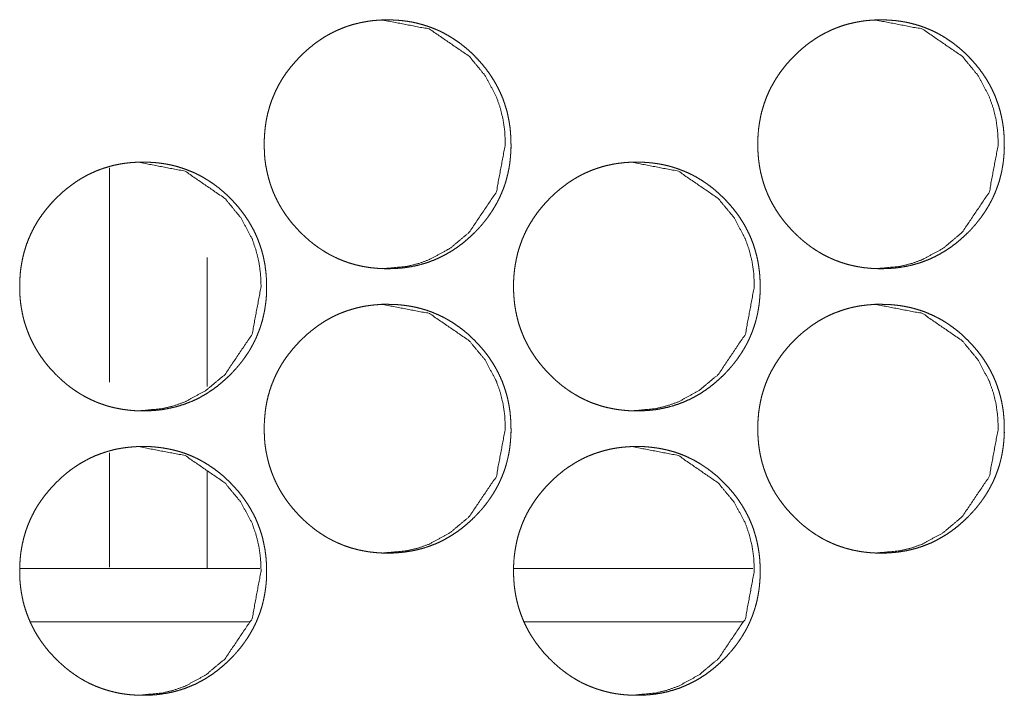
# Model space of a CAD drawing. Units: inches. Extents: x 122 to 387, y 24 to 255.
# Drawn here: x 235 to 236, y 97 to 98 of the extents above; entities that cross this region are included whole.
import ezdxf

# ---------------------------------------------------------------- set-up
doc = ezdxf.new("R2010")
doc.units = ezdxf.units.IN
doc.header["$MEASUREMENT"] = 0
doc.layers.add('1', color=7, linetype='Continuous')

msp = doc.modelspace()

# ---------------------------------------------------------------- linework, layer by layer
at = {"layer": '1', "color": 3, "linetype": 'Continuous', "lineweight": 18}
for p, q in [((235.5042, 97.7158), (235.5042, 97.4783)), ((235.6125, 97.4733), (235.6125, 97.6165)), ((235.5042, 97.4001), (235.5042, 97.2733)), ((235.6125, 97.272), (235.6125, 97.3802)), ((235.6707, 97.272), (235.4053, 97.272)), ((236.2168, 97.272), (235.9522, 97.272)), ((235.6596, 97.213), (235.4169, 97.213)), ((236.2056, 97.213), (235.9638, 97.213))]:
    msp.add_line(p, q, dxfattribs=at)
for points, knots in [([(235.9489, 97.7417), (235.9489, 97.7374), (235.9487, 97.733), (235.9484, 97.7288), (235.948, 97.7246), (235.9475, 97.7204), (235.9469, 97.7163), (235.9461, 97.7123), (235.9452, 97.7082), (235.9442, 97.7043), (235.9431, 97.7003), (235.9419, 97.6965), (235.9405, 97.6927), (235.939, 97.6889), (235.9374, 97.6852), (235.9357, 97.6815), (235.9339, 97.6779), (235.9319, 97.6743), (235.9298, 97.6708), (235.9276, 97.6673), (235.9253, 97.6639), (235.9229, 97.6605), (235.9204, 97.6572), (235.9177, 97.6539), (235.9149, 97.6506), (235.912, 97.6474), (235.909, 97.6443), (235.9039, 97.6395), (235.8987, 97.6348), (235.8934, 97.6306), (235.8879, 97.6266), (235.8823, 97.623), (235.8766, 97.6197), (235.8708, 97.6167), (235.8648, 97.614), (235.8587, 97.6116), (235.8525, 97.6096), (235.8461, 97.6078), (235.8396, 97.6064), (235.8329, 97.6053), (235.8263, 97.6045), (235.8193, 97.6041), (235.8124, 97.6039), (235.8077, 97.604), (235.8031, 97.6042), (235.7985, 97.6046), (235.7939, 97.605), (235.7895, 97.6057), (235.7851, 97.6064), (235.7807, 97.6074), (235.7764, 97.6084), (235.7722, 97.6096), (235.768, 97.6109), (235.7639, 97.6124), (235.7598, 97.614), (235.7559, 97.6158), (235.7519, 97.6177), (235.748, 97.6197), (235.7442, 97.6219), (235.7404, 97.6242), (235.7368, 97.6266), (235.7331, 97.6292), (235.7295, 97.6319), (235.726, 97.6348), (235.7225, 97.6378), (235.7191, 97.641), (235.7157, 97.6442), (235.7119, 97.6483), (235.7081, 97.6525), (235.7046, 97.6567), (235.7013, 97.6611), (235.6982, 97.6655), (235.6953, 97.67), (235.6926, 97.6746), (235.6901, 97.6792), (235.6878, 97.684), (235.6857, 97.6888), (235.6838, 97.6937), (235.6821, 97.6987), (235.6806, 97.7038), (235.6793, 97.709), (235.6782, 97.7142), (235.6772, 97.7195), (235.6765, 97.725), (235.676, 97.7304), (235.6758, 97.7361), (235.6757, 97.7417), (235.6758, 97.7479), (235.6762, 97.7542), (235.6768, 97.7602), (235.6776, 97.7663), (235.6787, 97.7721), (235.6801, 97.7779), (235.6817, 97.7836), (235.6835, 97.7892), (235.6857, 97.7946), (235.688, 97.8), (235.6906, 97.8053), (235.6934, 97.8104), (235.6965, 97.8155), (235.6998, 97.8204), (235.7035, 97.8253), (235.7073, 97.83), (235.7114, 97.8346), (235.7157, 97.8391), (235.7193, 97.8427), (235.7231, 97.8462), (235.7269, 97.8494), (235.7308, 97.8525), (235.7347, 97.8554), (235.7388, 97.8582), (235.7428, 97.8608), (235.747, 97.8632), (235.7512, 97.8654), (235.7555, 97.8675), (235.7599, 97.8694), (235.7643, 97.8712), (235.7688, 97.8728), (235.7734, 97.8742), (235.778, 97.8754), (235.7827, 97.8765), (235.7875, 97.8774), (235.7923, 97.8782), (235.7972, 97.8788), (235.8022, 97.8792), (235.8072, 97.8794), (235.8123, 97.8795), (235.8179, 97.8794), (235.8235, 97.8791), (235.8289, 97.8786), (235.8343, 97.8779), (235.8396, 97.877), (235.8448, 97.8759), (235.8499, 97.8745), (235.855, 97.873), (235.8599, 97.8713), (235.8648, 97.8694), (235.8696, 97.8673), (235.8743, 97.865), (235.8789, 97.8624), (235.8834, 97.8597), (235.8879, 97.8568), (235.8923, 97.8537), (235.8966, 97.8503), (235.9008, 97.8468), (235.9049, 97.8431), (235.9089, 97.8392), (235.9132, 97.8347), (235.9173, 97.83), (235.9211, 97.8253), (235.9247, 97.8204), (235.928, 97.8155), (235.9311, 97.8104), (235.9339, 97.8053), (235.9365, 97.8), (235.9389, 97.7947), (235.941, 97.7892), (235.9428, 97.7836), (235.9445, 97.778), (235.9458, 97.7722), (235.9469, 97.7663), (235.9478, 97.7603), (235.9484, 97.7542), (235.9488, 97.748), (235.9489, 97.7417)], [0, 0, 0.005021, 0.010038, 0.014957, 0.019881, 0.024721, 0.029559, 0.034329, 0.039107, 0.043832, 0.048567, 0.053257, 0.057959, 0.06265, 0.067332, 0.072033, 0.07674, 0.081463, 0.086186, 0.090965, 0.09573, 0.100574, 0.105405, 0.110324, 0.115252, 0.120268, 0.125296, 0.133384, 0.14147, 0.149339, 0.15719, 0.164885, 0.172557, 0.18015, 0.187752, 0.195323, 0.202909, 0.210568, 0.218224, 0.226049, 0.233852, 0.241892, 0.249945, 0.255344, 0.260747, 0.266039, 0.271348, 0.276556, 0.281729, 0.286874, 0.291998, 0.297072, 0.302167, 0.307224, 0.312287, 0.317326, 0.322377, 0.327476, 0.332544, 0.33767, 0.342801, 0.348014, 0.353205, 0.358494, 0.363796, 0.369206, 0.374612, 0.381112, 0.387631, 0.393977, 0.400309, 0.406542, 0.41277, 0.418921, 0.42506, 0.431176, 0.437287, 0.443389, 0.449495, 0.455644, 0.461795, 0.468024, 0.474258, 0.480605, 0.486956, 0.493463, 0.499978, 0.507216, 0.514468, 0.521513, 0.528561, 0.535463, 0.542375, 0.549187, 0.555993, 0.562781, 0.56956, 0.576363, 0.583166, 0.590048, 0.596915, 0.603941, 0.610953, 0.618153, 0.625336, 0.631265, 0.637183, 0.642964, 0.648742, 0.654407, 0.660074, 0.665645, 0.67123, 0.676768, 0.682297, 0.68783, 0.693343, 0.698846, 0.704371, 0.709962, 0.715501, 0.72115, 0.726796, 0.732536, 0.738285, 0.744142, 0.750023, 0.756477, 0.76297, 0.76927, 0.775596, 0.781777, 0.787975, 0.794077, 0.800185, 0.806248, 0.812335, 0.818403, 0.824459, 0.830572, 0.836688, 0.84289, 0.849082, 0.855384, 0.861715, 0.868189, 0.874667, 0.88185, 0.889049, 0.896056, 0.903064, 0.909937, 0.916813, 0.923615, 0.930419, 0.937198, 0.943968, 0.950791, 0.957611, 0.964508, 0.971416, 0.978464, 0.98551, 0.992754, 1, 1]), ([(235.8059, 97.8795), (235.806, 97.8795), (235.8585, 97.8694), (235.9026, 97.8392), (235.9201, 97.818), (235.9326, 97.7947), (235.9369, 97.7822), (235.9401, 97.7692), (235.942, 97.7557), (235.9426, 97.7417)], [0, 0, 0.000726, 0.249085, 0.497521, 0.625119, 0.748035, 0.809327, 0.871354, 0.934786, 1, 1]), ([(236.495, 97.7417), (236.4951, 97.7374), (236.4949, 97.733), (236.4946, 97.7288), (236.4942, 97.7246), (236.4937, 97.7204), (236.493, 97.7163), (236.4923, 97.7123), (236.4914, 97.7082), (236.4904, 97.7043), (236.4893, 97.7003), (236.488, 97.6965), (236.4866, 97.6927), (236.4852, 97.6889), (236.4836, 97.6852), (236.4819, 97.6815), (236.48, 97.6779), (236.4781, 97.6743), (236.476, 97.6708), (236.4738, 97.6673), (236.4715, 97.6639), (236.4691, 97.6605), (236.4665, 97.6572), (236.4639, 97.6539), (236.4611, 97.6506), (236.4582, 97.6474), (236.4552, 97.6443), (236.4501, 97.6395), (236.4449, 97.6348), (236.4396, 97.6306), (236.4341, 97.6266), (236.4286, 97.623), (236.4228, 97.6197), (236.417, 97.6167), (236.411, 97.614), (236.4049, 97.6116), (236.3987, 97.6096), (236.3923, 97.6078), (236.3859, 97.6064), (236.3792, 97.6053), (236.3725, 97.6045), (236.3656, 97.6041), (236.3587, 97.6039), (236.354, 97.604), (236.3494, 97.6042), (236.3448, 97.6046), (236.3403, 97.605), (236.3358, 97.6057), (236.3314, 97.6064), (236.3271, 97.6074), (236.3228, 97.6084), (236.3186, 97.6096), (236.3144, 97.6109), (236.3103, 97.6124), (236.3062, 97.614), (236.3022, 97.6158), (236.2983, 97.6177), (236.2944, 97.6197), (236.2906, 97.6219), (236.2868, 97.6242), (236.2831, 97.6266), (236.2795, 97.6292), (236.2759, 97.6319), (236.2723, 97.6348), (236.2689, 97.6378), (236.2655, 97.641), (236.2621, 97.6442), (236.2583, 97.6483), (236.2545, 97.6525), (236.251, 97.6567), (236.2477, 97.6611), (236.2446, 97.6655), (236.2417, 97.67), (236.239, 97.6746), (236.2365, 97.6792), (236.2342, 97.684), (236.2321, 97.6888), (236.2302, 97.6937), (236.2285, 97.6987), (236.227, 97.7038), (236.2257, 97.709), (236.2246, 97.7142), (236.2237, 97.7195), (236.223, 97.725), (236.2225, 97.7304), (236.2222, 97.7361), (236.2221, 97.7417), (236.2222, 97.7479), (236.2226, 97.7542), (236.2232, 97.7602), (236.2241, 97.7663), (236.2252, 97.7721), (236.2265, 97.7779), (236.2282, 97.7836), (236.23, 97.7892), (236.2321, 97.7946), (236.2344, 97.8), (236.237, 97.8053), (236.2399, 97.8104), (236.243, 97.8155), (236.2463, 97.8204), (236.2499, 97.8253), (236.2537, 97.83), (236.2578, 97.8346), (236.2621, 97.8391), (236.2657, 97.8427), (236.2695, 97.8462), (236.2733, 97.8494), (236.2772, 97.8525), (236.2811, 97.8554), (236.2852, 97.8582), (236.2892, 97.8608), (236.2934, 97.8632), (236.2976, 97.8654), (236.3019, 97.8675), (236.3063, 97.8694), (236.3107, 97.8712), (236.3152, 97.8728), (236.3197, 97.8742), (236.3244, 97.8754), (236.329, 97.8765), (236.3338, 97.8774), (236.3386, 97.8782), (236.3435, 97.8788), (236.3485, 97.8792), (236.3535, 97.8794), (236.3586, 97.8795), (236.3642, 97.8794), (236.3697, 97.8791), (236.3752, 97.8786), (236.3806, 97.8779), (236.3858, 97.877), (236.3911, 97.8759), (236.3962, 97.8745), (236.4012, 97.873), (236.4062, 97.8713), (236.411, 97.8694), (236.4158, 97.8673), (236.4205, 97.865), (236.4252, 97.8624), (236.4297, 97.8597), (236.4341, 97.8568), (236.4385, 97.8537), (236.4428, 97.8503), (236.447, 97.8468), (236.4511, 97.8431), (236.4551, 97.8392), (236.4594, 97.8347), (236.4635, 97.83), (236.4673, 97.8253), (236.4709, 97.8204), (236.4742, 97.8155), (236.4773, 97.8104), (236.4801, 97.8053), (236.4827, 97.8), (236.4851, 97.7947), (236.4871, 97.7892), (236.489, 97.7836), (236.4906, 97.778), (236.492, 97.7722), (236.4931, 97.7663), (236.494, 97.7603), (236.4946, 97.7542), (236.495, 97.748), (236.495, 97.7417)], [0, 0, 0.005024, 0.010044, 0.014966, 0.01989, 0.024732, 0.029574, 0.034346, 0.039127, 0.043861, 0.048591, 0.053283, 0.057998, 0.062681, 0.067365, 0.072069, 0.076778, 0.081504, 0.086229, 0.090995, 0.095779, 0.100608, 0.10546, 0.110382, 0.115292, 0.120311, 0.125342, 0.133434, 0.141525, 0.149375, 0.15723, 0.164904, 0.172579, 0.180177, 0.187783, 0.195358, 0.202948, 0.210612, 0.218242, 0.226072, 0.233878, 0.241893, 0.24995, 0.255352, 0.260758, 0.266053, 0.271334, 0.276515, 0.281721, 0.28684, 0.291966, 0.297043, 0.302141, 0.307201, 0.312238, 0.317308, 0.322362, 0.327436, 0.332507, 0.337636, 0.34277, 0.347961, 0.353155, 0.35847, 0.363752, 0.369165, 0.374574, 0.381077, 0.38758, 0.393929, 0.400265, 0.406501, 0.412732, 0.418887, 0.425029, 0.431135, 0.437249, 0.443355, 0.449464, 0.455616, 0.461771, 0.468009, 0.474242, 0.480592, 0.486947, 0.493459, 0.499977, 0.507219, 0.514474, 0.521523, 0.528571, 0.535483, 0.542391, 0.549215, 0.556025, 0.562805, 0.569588, 0.576395, 0.583201, 0.590087, 0.596958, 0.603988, 0.611004, 0.618188, 0.625395, 0.631305, 0.637227, 0.642988, 0.64877, 0.654438, 0.660107, 0.665682, 0.671269, 0.67681, 0.682343, 0.687851, 0.693367, 0.698873, 0.704401, 0.709965, 0.715537, 0.72116, 0.726809, 0.732551, 0.738274, 0.744164, 0.750018, 0.756476, 0.762942, 0.769276, 0.775575, 0.781759, 0.787961, 0.794066, 0.800177, 0.806243, 0.812306, 0.81835, 0.824435, 0.830552, 0.836646, 0.842851, 0.849047, 0.855352, 0.861663, 0.868141, 0.874622, 0.881809, 0.889012, 0.896004, 0.903016, 0.909892, 0.916772, 0.923578, 0.930385, 0.937168, 0.943941, 0.950768, 0.957583, 0.964492, 0.971398, 0.97845, 0.985502, 0.99275, 1, 1]), ([(236.3518, 97.8795), (236.352, 97.8795), (236.4044, 97.8694), (236.4484, 97.8392), (236.4659, 97.818), (236.4783, 97.7947), (236.4827, 97.7822), (236.4859, 97.7692), (236.4877, 97.7557), (236.4884, 97.7417)], [0, 0, 0.000727, 0.248987, 0.497362, 0.624954, 0.747882, 0.809208, 0.871298, 0.93475, 1, 1]), ([(235.9426, 97.7417), (235.9327, 97.6889), (235.9027, 97.6443), (235.8816, 97.6266), (235.8585, 97.614), (235.8462, 97.6096), (235.8333, 97.6064), (235.8062, 97.6039)], [0, 0, 0.250193, 0.500292, 0.628214, 0.75085, 0.81175, 0.873285, 1, 1]), ([(236.4884, 97.7417), (236.4785, 97.6889), (236.4485, 97.6443), (236.4275, 97.6266), (236.4044, 97.614), (236.3921, 97.6096), (236.3793, 97.6064), (236.3522, 97.6039)], [0, 0, 0.250306, 0.500473, 0.628464, 0.750954, 0.811887, 0.873337, 1, 1]), ([(235.6783, 97.5842), (235.6783, 97.5799), (235.6782, 97.5756), (235.6779, 97.5713), (235.6775, 97.5671), (235.6769, 97.563), (235.6763, 97.5588), (235.6755, 97.5548), (235.6746, 97.5507), (235.6737, 97.5468), (235.6725, 97.5429), (235.6713, 97.539), (235.6699, 97.5352), (235.6684, 97.5314), (235.6669, 97.5277), (235.6651, 97.524), (235.6633, 97.5204), (235.6613, 97.5168), (235.6593, 97.5133), (235.6571, 97.5098), (235.6547, 97.5064), (235.6523, 97.503), (235.6498, 97.4997), (235.6471, 97.4964), (235.6443, 97.4932), (235.6414, 97.49), (235.6384, 97.4868), (235.6333, 97.482), (235.6281, 97.4774), (235.6228, 97.4731), (235.6173, 97.4692), (235.6117, 97.4655), (235.606, 97.4622), (235.6002, 97.4592), (235.5942, 97.4565), (235.5881, 97.4542), (235.5818, 97.4521), (235.5754, 97.4504), (235.569, 97.449), (235.5623, 97.4478), (235.5556, 97.4471), (235.5487, 97.4466), (235.5418, 97.4464), (235.5371, 97.4465), (235.5324, 97.4467), (235.5278, 97.4471), (235.5233, 97.4476), (235.5188, 97.4482), (235.5144, 97.449), (235.5101, 97.4499), (235.5058, 97.4509), (235.5015, 97.4521), (235.4974, 97.4535), (235.4933, 97.4549), (235.4892, 97.4565), (235.4852, 97.4583), (235.4813, 97.4602), (235.4774, 97.4622), (235.4735, 97.4644), (235.4698, 97.4667), (235.4661, 97.4691), (235.4624, 97.4717), (235.4588, 97.4744), (235.4553, 97.4773), (235.4518, 97.4803), (235.4484, 97.4835), (235.4451, 97.4868), (235.4412, 97.4908), (235.4374, 97.495), (235.4339, 97.4992), (235.4306, 97.5036), (235.4275, 97.508), (235.4246, 97.5125), (235.4219, 97.5171), (235.4194, 97.5218), (235.4171, 97.5265), (235.415, 97.5313), (235.4131, 97.5363), (235.4114, 97.5412), (235.4098, 97.5463), (235.4085, 97.5515), (235.4075, 97.5568), (235.4065, 97.5621), (235.4058, 97.5675), (235.4053, 97.573), (235.405, 97.5786), (235.405, 97.5842), (235.4051, 97.5904), (235.4054, 97.5967), (235.406, 97.6027), (235.4069, 97.6088), (235.408, 97.6146), (235.4094, 97.6204), (235.411, 97.6261), (235.4128, 97.6317), (235.415, 97.6372), (235.4173, 97.6425), (235.4199, 97.6478), (235.4227, 97.6529), (235.4258, 97.658), (235.4292, 97.6629), (235.4328, 97.6678), (235.4366, 97.6725), (235.4407, 97.6772), (235.445, 97.6817), (235.4487, 97.6852), (235.4524, 97.6887), (235.4562, 97.6919), (235.4601, 97.695), (235.4641, 97.6979), (235.4681, 97.7007), (235.4722, 97.7033), (235.4764, 97.7057), (235.4806, 97.708), (235.4849, 97.71), (235.4892, 97.712), (235.4937, 97.7137), (235.4982, 97.7153), (235.5027, 97.7167), (235.5073, 97.718), (235.512, 97.719), (235.5168, 97.72), (235.5216, 97.7207), (235.5266, 97.7213), (235.5315, 97.7217), (235.5366, 97.7219), (235.5416, 97.722), (235.5472, 97.7219), (235.5528, 97.7216), (235.5583, 97.7211), (235.5637, 97.7204), (235.5689, 97.7195), (235.5742, 97.7184), (235.5793, 97.7171), (235.5844, 97.7155), (235.5893, 97.7138), (235.5942, 97.7119), (235.599, 97.7098), (235.6037, 97.7075), (235.6083, 97.705), (235.6128, 97.7022), (235.6173, 97.6993), (235.6217, 97.6962), (235.626, 97.6929), (235.6302, 97.6893), (235.6343, 97.6856), (235.6383, 97.6817), (235.6426, 97.6772), (235.6467, 97.6725), (235.6505, 97.6678), (235.6541, 97.663), (235.6574, 97.658), (235.6605, 97.653), (235.6634, 97.6478), (235.666, 97.6425), (235.6683, 97.6372), (235.6704, 97.6317), (235.6723, 97.6261), (235.6739, 97.6205), (235.6752, 97.6147), (235.6764, 97.6088), (235.6772, 97.6028), (235.6779, 97.5967), (235.6782, 97.5905), (235.6783, 97.5842)], [0, 0, 0.00502, 0.010036, 0.014954, 0.019877, 0.024716, 0.029553, 0.034322, 0.039098, 0.043822, 0.048548, 0.053246, 0.057947, 0.062637, 0.067317, 0.072017, 0.076722, 0.081444, 0.086182, 0.090943, 0.095724, 0.100549, 0.105397, 0.110315, 0.115222, 0.120257, 0.125262, 0.13337, 0.141454, 0.149322, 0.157171, 0.164864, 0.172533, 0.180124, 0.187725, 0.195322, 0.202906, 0.210564, 0.218217, 0.22604, 0.233841, 0.241909, 0.24993, 0.255358, 0.26076, 0.266051, 0.271358, 0.276564, 0.281736, 0.28688, 0.292002, 0.297104, 0.302169, 0.307226, 0.312286, 0.317353, 0.322402, 0.327473, 0.332566, 0.337691, 0.342821, 0.348032, 0.353222, 0.35851, 0.36381, 0.369219, 0.374623, 0.381142, 0.38764, 0.393984, 0.400333, 0.406565, 0.41279, 0.41894, 0.425077, 0.431192, 0.437289, 0.443401, 0.449505, 0.455653, 0.461802, 0.46803, 0.474262, 0.480608, 0.486957, 0.493464, 0.499977, 0.507213, 0.514463, 0.521506, 0.528553, 0.535453, 0.542363, 0.549173, 0.555978, 0.562764, 0.569541, 0.576343, 0.583144, 0.590024, 0.596906, 0.603912, 0.610923, 0.618121, 0.625323, 0.63125, 0.637166, 0.642946, 0.648723, 0.654387, 0.660052, 0.665648, 0.671231, 0.676767, 0.682299, 0.687799, 0.693311, 0.698841, 0.704365, 0.709925, 0.715492, 0.721141, 0.726784, 0.732523, 0.73827, 0.744156, 0.750005, 0.756488, 0.76298, 0.769278, 0.775602, 0.781781, 0.787978, 0.794078, 0.800214, 0.806275, 0.812333, 0.8184, 0.82448, 0.830592, 0.836707, 0.842907, 0.849098, 0.855422, 0.861728, 0.868201, 0.874676, 0.881878, 0.889056, 0.896061, 0.903086, 0.909957, 0.916831, 0.923632, 0.930434, 0.937211, 0.943989, 0.950801, 0.957619, 0.964515, 0.971421, 0.978468, 0.985515, 0.992755, 1, 1]), ([(235.5354, 97.722), (235.5356, 97.722), (235.5881, 97.7119), (235.6322, 97.6817), (235.6497, 97.6605), (235.6622, 97.6372), (235.6665, 97.6247), (235.6697, 97.6118), (235.6716, 97.5983), (235.6722, 97.5842)], [0, 0, 0.000726, 0.249038, 0.497527, 0.625178, 0.74807, 0.809351, 0.871395, 0.934798, 1, 1]), ([(236.2247, 97.5842), (236.2248, 97.5799), (236.2246, 97.5756), (236.2243, 97.5713), (236.2239, 97.5671), (236.2234, 97.563), (236.2227, 97.5588), (236.222, 97.5548), (236.2211, 97.5507), (236.2201, 97.5468), (236.219, 97.5429), (236.2177, 97.539), (236.2164, 97.5352), (236.2149, 97.5314), (236.2133, 97.5277), (236.2116, 97.524), (236.2098, 97.5204), (236.2078, 97.5168), (236.2057, 97.5133), (236.2035, 97.5098), (236.2012, 97.5064), (236.1988, 97.503), (236.1963, 97.4997), (236.1936, 97.4964), (236.1908, 97.4932), (236.1879, 97.49), (236.1849, 97.4868), (236.1798, 97.482), (236.1746, 97.4774), (236.1693, 97.4731), (236.1638, 97.4692), (236.1583, 97.4655), (236.1525, 97.4622), (236.1467, 97.4592), (236.1407, 97.4565), (236.1346, 97.4542), (236.1284, 97.4521), (236.122, 97.4504), (236.1156, 97.449), (236.1089, 97.4478), (236.1022, 97.4471), (236.0953, 97.4466), (236.0883, 97.4464), (236.0837, 97.4465), (236.079, 97.4467), (236.0745, 97.4471), (236.0699, 97.4476), (236.0655, 97.4482), (236.061, 97.449), (236.0567, 97.4499), (236.0524, 97.4509), (236.0482, 97.4521), (236.044, 97.4535), (236.0399, 97.4549), (236.0358, 97.4565), (236.0319, 97.4583), (236.0279, 97.4602), (236.024, 97.4622), (236.0202, 97.4644), (236.0164, 97.4667), (236.0127, 97.4691), (236.0091, 97.4717), (236.0055, 97.4744), (236.002, 97.4773), (235.9985, 97.4803), (235.9951, 97.4835), (235.9918, 97.4868), (235.9879, 97.4908), (235.9841, 97.495), (235.9807, 97.4992), (235.9773, 97.5036), (235.9742, 97.508), (235.9713, 97.5125), (235.9686, 97.5171), (235.9661, 97.5218), (235.9638, 97.5265), (235.9617, 97.5313), (235.9598, 97.5363), (235.9581, 97.5412), (235.9566, 97.5463), (235.9553, 97.5515), (235.9542, 97.5568), (235.9533, 97.5621), (235.9526, 97.5675), (235.9521, 97.573), (235.9518, 97.5786), (235.9517, 97.5842), (235.9518, 97.5904), (235.9522, 97.5967), (235.9528, 97.6027), (235.9537, 97.6088), (235.9548, 97.6146), (235.9561, 97.6204), (235.9577, 97.6261), (235.9596, 97.6317), (235.9617, 97.6372), (235.964, 97.6425), (235.9666, 97.6478), (235.9695, 97.6529), (235.9726, 97.658), (235.9759, 97.6629), (235.9795, 97.6678), (235.9833, 97.6725), (235.9874, 97.6772), (235.9917, 97.6817), (235.9953, 97.6852), (235.9991, 97.6887), (236.0029, 97.6919), (236.0068, 97.695), (236.0107, 97.6979), (236.0148, 97.7007), (236.0189, 97.7033), (236.023, 97.7057), (236.0272, 97.708), (236.0315, 97.71), (236.0359, 97.712), (236.0403, 97.7137), (236.0448, 97.7153), (236.0494, 97.7167), (236.054, 97.718), (236.0587, 97.719), (236.0634, 97.72), (236.0683, 97.7207), (236.0732, 97.7213), (236.0781, 97.7217), (236.0832, 97.7219), (236.0883, 97.722), (236.0938, 97.7219), (236.0994, 97.7216), (236.1048, 97.7211), (236.1102, 97.7204), (236.1155, 97.7195), (236.1207, 97.7184), (236.1258, 97.7171), (236.1309, 97.7155), (236.1358, 97.7138), (236.1407, 97.7119), (236.1455, 97.7098), (236.1502, 97.7075), (236.1548, 97.705), (236.1594, 97.7022), (236.1638, 97.6993), (236.1682, 97.6962), (236.1725, 97.6929), (236.1767, 97.6893), (236.1808, 97.6856), (236.1848, 97.6817), (236.1891, 97.6772), (236.1932, 97.6725), (236.197, 97.6678), (236.2006, 97.663), (236.2039, 97.658), (236.207, 97.653), (236.2098, 97.6478), (236.2124, 97.6425), (236.2148, 97.6372), (236.2169, 97.6317), (236.2187, 97.6261), (236.2203, 97.6205), (236.2217, 97.6147), (236.2228, 97.6088), (236.2237, 97.6028), (236.2243, 97.5967), (236.2247, 97.5905), (236.2247, 97.5842)], [0, 0, 0.005023, 0.010041, 0.014961, 0.019886, 0.024727, 0.029567, 0.034339, 0.039118, 0.043844, 0.048572, 0.053273, 0.057976, 0.062668, 0.067351, 0.072053, 0.076748, 0.081487, 0.086211, 0.090975, 0.095759, 0.100586, 0.105437, 0.110357, 0.115266, 0.120284, 0.125313, 0.133403, 0.141492, 0.149363, 0.157216, 0.164888, 0.172562, 0.180157, 0.187761, 0.195334, 0.202922, 0.210584, 0.218241, 0.226069, 0.233873, 0.241916, 0.249941, 0.255341, 0.260746, 0.26604, 0.271349, 0.276529, 0.281733, 0.286851, 0.292005, 0.29708, 0.302148, 0.307207, 0.31227, 0.317311, 0.322364, 0.327464, 0.332533, 0.337661, 0.342793, 0.347983, 0.3532, 0.35849, 0.363771, 0.369182, 0.374589, 0.381091, 0.387612, 0.39394, 0.400293, 0.406527, 0.412756, 0.418894, 0.425049, 0.431153, 0.437266, 0.44337, 0.449487, 0.455629, 0.461782, 0.468019, 0.47425, 0.480599, 0.486951, 0.493462, 0.499978, 0.507219, 0.51447, 0.521521, 0.528567, 0.535476, 0.542383, 0.549205, 0.556013, 0.562792, 0.569585, 0.576377, 0.583181, 0.590065, 0.596951, 0.603961, 0.610975, 0.618177, 0.625362, 0.631292, 0.637211, 0.642971, 0.648751, 0.654418, 0.660086, 0.665684, 0.67127, 0.676783, 0.682318, 0.687849, 0.693363, 0.698868, 0.704394, 0.709957, 0.715528, 0.72115, 0.726796, 0.732538, 0.738288, 0.744147, 0.75003, 0.756486, 0.76295, 0.769282, 0.77558, 0.781762, 0.787962, 0.794065, 0.800175, 0.80624, 0.8123, 0.81837, 0.824454, 0.830569, 0.836661, 0.842865, 0.849059, 0.855363, 0.861695, 0.868171, 0.87465, 0.881835, 0.889017, 0.896025, 0.903036, 0.909927, 0.916789, 0.923593, 0.930399, 0.93718, 0.943962, 0.950777, 0.957599, 0.964499, 0.971408, 0.978459, 0.985506, 0.992752, 1, 1]), ([(236.0817, 97.722), (236.0818, 97.722), (236.1343, 97.7119), (236.1783, 97.6817), (236.1958, 97.6605), (236.2083, 97.6372), (236.2126, 97.6247), (236.2158, 97.6118), (236.2177, 97.5983), (236.2183, 97.5842)], [0, 0, 0.000726, 0.248926, 0.497342, 0.625057, 0.747954, 0.809266, 0.871313, 0.934765, 1, 1]), ([(235.6722, 97.5842), (235.6623, 97.5314), (235.6323, 97.4868), (235.6112, 97.4692), (235.5881, 97.4565), (235.5757, 97.4521), (235.5629, 97.449), (235.5358, 97.4464)], [0, 0, 0.250141, 0.500188, 0.628176, 0.750788, 0.811789, 0.873311, 1, 1]), ([(236.2183, 97.5842), (236.2084, 97.5314), (236.1784, 97.4868), (236.1573, 97.4692), (236.1343, 97.4565), (236.1219, 97.4521), (236.1091, 97.449), (236.082, 97.4464)], [0, 0, 0.250267, 0.500372, 0.628331, 0.750898, 0.811815, 0.873368, 1, 1]), ([(235.8059, 97.5645), (235.806, 97.5645), (235.8585, 97.5544), (235.9026, 97.5242), (235.9201, 97.503), (235.9326, 97.4797), (235.9369, 97.4673), (235.9401, 97.4543), (235.942, 97.4408), (235.9426, 97.4268)], [0, 0, 0.000726, 0.249085, 0.497521, 0.625119, 0.748035, 0.809327, 0.871354, 0.934786, 1, 1]), ([(236.3518, 97.5645), (236.352, 97.5645), (236.4044, 97.5544), (236.4484, 97.5242), (236.4659, 97.503), (236.4783, 97.4797), (236.4827, 97.4673), (236.4859, 97.4543), (236.4877, 97.4408), (236.4884, 97.4268)], [0, 0, 0.000727, 0.248987, 0.497362, 0.624954, 0.747882, 0.809208, 0.871298, 0.93475, 1, 1]), ([(235.9489, 97.4268), (235.9489, 97.4224), (235.9487, 97.4181), (235.9484, 97.4139), (235.948, 97.4096), (235.9475, 97.4055), (235.9469, 97.4013), (235.9461, 97.3973), (235.9452, 97.3933), (235.9442, 97.3893), (235.9431, 97.3854), (235.9419, 97.3815), (235.9405, 97.3777), (235.939, 97.3739), (235.9374, 97.3702), (235.9357, 97.3665), (235.9339, 97.3629), (235.9319, 97.3593), (235.9298, 97.3558), (235.9276, 97.3523), (235.9253, 97.3489), (235.9229, 97.3455), (235.9204, 97.3422), (235.9177, 97.3389), (235.9149, 97.3357), (235.912, 97.3325), (235.909, 97.3294), (235.9039, 97.3245), (235.8987, 97.3199), (235.8934, 97.3156), (235.8879, 97.3117), (235.8823, 97.3081), (235.8766, 97.3047), (235.8708, 97.3017), (235.8648, 97.299), (235.8587, 97.2967), (235.8525, 97.2946), (235.8461, 97.2929), (235.8396, 97.2915), (235.8329, 97.2904), (235.8263, 97.2896), (235.8193, 97.2891), (235.8124, 97.289), (235.8077, 97.289), (235.8031, 97.2892), (235.7985, 97.2896), (235.7939, 97.2901), (235.7895, 97.2907), (235.7851, 97.2915), (235.7807, 97.2924), (235.7764, 97.2935), (235.7722, 97.2946), (235.768, 97.296), (235.7639, 97.2974), (235.7598, 97.2991), (235.7559, 97.3008), (235.7519, 97.3027), (235.748, 97.3047), (235.7442, 97.3069), (235.7404, 97.3092), (235.7368, 97.3116), (235.7331, 97.3142), (235.7295, 97.317), (235.726, 97.3198), (235.7225, 97.3228), (235.7191, 97.326), (235.7157, 97.3293), (235.7119, 97.3333), (235.7081, 97.3375), (235.7046, 97.3418), (235.7013, 97.3461), (235.6982, 97.3505), (235.6953, 97.355), (235.6926, 97.3596), (235.6901, 97.3643), (235.6878, 97.369), (235.6857, 97.3739), (235.6838, 97.3788), (235.6821, 97.3838), (235.6806, 97.3889), (235.6793, 97.394), (235.6782, 97.3993), (235.6772, 97.4046), (235.6765, 97.41), (235.676, 97.4155), (235.6758, 97.4211), (235.6757, 97.4267), (235.6758, 97.433), (235.6762, 97.4392), (235.6768, 97.4453), (235.6776, 97.4513), (235.6787, 97.4572), (235.6801, 97.463), (235.6817, 97.4686), (235.6835, 97.4742), (235.6857, 97.4797), (235.688, 97.485), (235.6906, 97.4903), (235.6934, 97.4954), (235.6965, 97.5005), (235.6998, 97.5054), (235.7035, 97.5103), (235.7073, 97.515), (235.7114, 97.5197), (235.7157, 97.5242), (235.7193, 97.5277), (235.7231, 97.5312), (235.7269, 97.5344), (235.7308, 97.5375), (235.7347, 97.5404), (235.7388, 97.5432), (235.7428, 97.5458), (235.747, 97.5482), (235.7512, 97.5505), (235.7555, 97.5526), (235.7599, 97.5545), (235.7643, 97.5562), (235.7688, 97.5578), (235.7734, 97.5592), (235.778, 97.5605), (235.7827, 97.5616), (235.7875, 97.5625), (235.7923, 97.5632), (235.7972, 97.5638), (235.8022, 97.5642), (235.8072, 97.5645), (235.8123, 97.5645), (235.8179, 97.5644), (235.8235, 97.5641), (235.8289, 97.5636), (235.8343, 97.5629), (235.8396, 97.562), (235.8448, 97.5609), (235.8499, 97.5596), (235.855, 97.5581), (235.8599, 97.5564), (235.8648, 97.5544), (235.8696, 97.5523), (235.8743, 97.55), (235.8789, 97.5475), (235.8834, 97.5448), (235.8879, 97.5418), (235.8923, 97.5387), (235.8966, 97.5354), (235.9008, 97.5319), (235.9049, 97.5281), (235.9089, 97.5242), (235.9132, 97.5197), (235.9173, 97.515), (235.9211, 97.5103), (235.9247, 97.5055), (235.928, 97.5005), (235.9311, 97.4955), (235.9339, 97.4903), (235.9365, 97.4851), (235.9389, 97.4797), (235.941, 97.4742), (235.9428, 97.4687), (235.9445, 97.463), (235.9458, 97.4572), (235.9469, 97.4513), (235.9478, 97.4453), (235.9484, 97.4393), (235.9488, 97.433), (235.9489, 97.4268)], [0, 0, 0.005021, 0.010038, 0.014957, 0.019881, 0.024721, 0.029559, 0.034329, 0.039107, 0.043832, 0.048567, 0.053257, 0.057959, 0.06265, 0.067332, 0.072033, 0.07674, 0.081463, 0.086186, 0.090965, 0.09573, 0.100574, 0.105405, 0.110324, 0.115252, 0.120268, 0.125296, 0.133384, 0.14147, 0.149339, 0.15719, 0.164885, 0.172557, 0.18015, 0.187752, 0.195323, 0.202909, 0.210568, 0.218224, 0.226049, 0.233852, 0.241892, 0.249945, 0.255344, 0.260747, 0.266039, 0.271348, 0.276556, 0.281729, 0.286874, 0.291998, 0.297072, 0.302167, 0.307224, 0.312286, 0.317326, 0.322377, 0.327476, 0.332544, 0.33767, 0.342801, 0.348014, 0.353205, 0.358494, 0.363796, 0.369206, 0.374612, 0.381112, 0.387631, 0.393977, 0.400315, 0.406542, 0.412769, 0.418921, 0.425059, 0.431175, 0.437286, 0.443389, 0.449494, 0.455644, 0.461795, 0.468024, 0.474258, 0.480605, 0.486956, 0.493463, 0.499978, 0.507216, 0.514467, 0.521513, 0.528561, 0.535463, 0.542375, 0.549187, 0.555993, 0.56278, 0.569559, 0.576363, 0.583166, 0.590048, 0.596914, 0.603941, 0.610953, 0.618153, 0.625336, 0.631264, 0.637182, 0.642963, 0.648742, 0.654407, 0.660073, 0.665645, 0.67123, 0.676767, 0.6823, 0.68783, 0.693343, 0.698846, 0.704371, 0.709962, 0.715501, 0.721152, 0.726796, 0.732536, 0.738285, 0.744142, 0.750023, 0.756477, 0.762971, 0.76927, 0.775596, 0.781777, 0.787975, 0.794077, 0.800185, 0.806248, 0.812335, 0.818404, 0.824459, 0.830572, 0.836688, 0.84289, 0.849083, 0.855384, 0.861715, 0.868189, 0.874667, 0.88185, 0.889049, 0.896056, 0.903064, 0.909937, 0.916813, 0.923616, 0.930419, 0.937198, 0.943968, 0.950791, 0.957611, 0.964508, 0.971416, 0.978464, 0.98551, 0.992754, 1, 1]), ([(236.495, 97.4268), (236.4951, 97.4224), (236.4949, 97.4181), (236.4946, 97.4139), (236.4942, 97.4096), (236.4937, 97.4055), (236.493, 97.4013), (236.4923, 97.3973), (236.4914, 97.3933), (236.4904, 97.3893), (236.4893, 97.3854), (236.488, 97.3815), (236.4866, 97.3777), (236.4852, 97.3739), (236.4836, 97.3702), (236.4819, 97.3665), (236.48, 97.3629), (236.4781, 97.3593), (236.476, 97.3558), (236.4738, 97.3523), (236.4715, 97.3489), (236.4691, 97.3455), (236.4665, 97.3422), (236.4639, 97.3389), (236.4611, 97.3357), (236.4582, 97.3325), (236.4552, 97.3294), (236.4501, 97.3245), (236.4449, 97.3199), (236.4396, 97.3156), (236.4341, 97.3117), (236.4286, 97.3081), (236.4228, 97.3047), (236.417, 97.3017), (236.411, 97.299), (236.4049, 97.2967), (236.3987, 97.2946), (236.3923, 97.2929), (236.3859, 97.2915), (236.3792, 97.2904), (236.3725, 97.2896), (236.3656, 97.2891), (236.3587, 97.289), (236.354, 97.289), (236.3494, 97.2892), (236.3448, 97.2896), (236.3403, 97.2901), (236.3358, 97.2907), (236.3314, 97.2915), (236.3271, 97.2924), (236.3228, 97.2935), (236.3186, 97.2946), (236.3144, 97.296), (236.3103, 97.2974), (236.3062, 97.2991), (236.3022, 97.3008), (236.2983, 97.3027), (236.2944, 97.3047), (236.2906, 97.3069), (236.2868, 97.3092), (236.2831, 97.3116), (236.2795, 97.3142), (236.2759, 97.317), (236.2723, 97.3198), (236.2689, 97.3228), (236.2655, 97.326), (236.2621, 97.3293), (236.2583, 97.3333), (236.2545, 97.3375), (236.251, 97.3418), (236.2477, 97.3461), (236.2446, 97.3505), (236.2417, 97.355), (236.239, 97.3596), (236.2365, 97.3643), (236.2342, 97.369), (236.2321, 97.3739), (236.2302, 97.3788), (236.2285, 97.3838), (236.227, 97.3889), (236.2257, 97.394), (236.2246, 97.3993), (236.2237, 97.4046), (236.223, 97.41), (236.2225, 97.4155), (236.2222, 97.4211), (236.2221, 97.4267), (236.2222, 97.433), (236.2226, 97.4392), (236.2232, 97.4453), (236.2241, 97.4513), (236.2252, 97.4572), (236.2265, 97.463), (236.2282, 97.4686), (236.23, 97.4742), (236.2321, 97.4797), (236.2344, 97.485), (236.237, 97.4903), (236.2399, 97.4954), (236.243, 97.5005), (236.2463, 97.5054), (236.2499, 97.5103), (236.2537, 97.515), (236.2578, 97.5197), (236.2621, 97.5242), (236.2657, 97.5277), (236.2695, 97.5312), (236.2733, 97.5344), (236.2772, 97.5375), (236.2811, 97.5404), (236.2852, 97.5432), (236.2892, 97.5458), (236.2934, 97.5482), (236.2976, 97.5505), (236.3019, 97.5526), (236.3063, 97.5545), (236.3107, 97.5562), (236.3152, 97.5578), (236.3197, 97.5592), (236.3244, 97.5605), (236.329, 97.5616), (236.3338, 97.5625), (236.3386, 97.5632), (236.3435, 97.5638), (236.3485, 97.5642), (236.3535, 97.5645), (236.3586, 97.5645), (236.3642, 97.5644), (236.3697, 97.5641), (236.3752, 97.5636), (236.3806, 97.5629), (236.3858, 97.562), (236.3911, 97.5609), (236.3962, 97.5596), (236.4012, 97.5581), (236.4062, 97.5564), (236.411, 97.5544), (236.4158, 97.5523), (236.4205, 97.55), (236.4252, 97.5475), (236.4297, 97.5448), (236.4341, 97.5418), (236.4385, 97.5387), (236.4428, 97.5354), (236.447, 97.5319), (236.4511, 97.5281), (236.4551, 97.5242), (236.4594, 97.5197), (236.4635, 97.515), (236.4673, 97.5103), (236.4709, 97.5055), (236.4742, 97.5005), (236.4773, 97.4955), (236.4801, 97.4903), (236.4827, 97.4851), (236.4851, 97.4797), (236.4871, 97.4742), (236.489, 97.4687), (236.4906, 97.463), (236.492, 97.4572), (236.4931, 97.4513), (236.494, 97.4453), (236.4946, 97.4393), (236.495, 97.433), (236.495, 97.4268)], [0, 0, 0.005024, 0.010044, 0.014966, 0.01989, 0.024732, 0.029574, 0.034346, 0.039127, 0.043861, 0.048591, 0.053283, 0.057998, 0.062681, 0.067365, 0.072069, 0.076778, 0.081503, 0.086229, 0.090995, 0.095779, 0.100608, 0.10546, 0.110382, 0.115292, 0.120311, 0.125342, 0.133434, 0.141525, 0.149375, 0.15723, 0.164904, 0.172579, 0.180176, 0.187783, 0.195358, 0.202948, 0.210612, 0.218242, 0.226071, 0.233878, 0.241893, 0.24995, 0.255352, 0.260758, 0.266053, 0.271334, 0.276515, 0.281721, 0.28684, 0.291966, 0.297043, 0.302141, 0.307201, 0.312238, 0.317308, 0.322362, 0.327436, 0.332507, 0.337636, 0.34277, 0.347961, 0.353155, 0.35847, 0.363752, 0.369165, 0.374574, 0.381077, 0.38758, 0.393929, 0.400271, 0.406501, 0.412732, 0.418887, 0.425028, 0.431135, 0.437249, 0.443355, 0.449463, 0.455616, 0.46177, 0.468009, 0.474241, 0.480592, 0.486947, 0.493459, 0.499976, 0.507218, 0.514474, 0.521523, 0.528571, 0.535482, 0.542391, 0.549215, 0.556025, 0.562805, 0.569588, 0.576395, 0.583201, 0.590087, 0.596957, 0.603987, 0.611004, 0.618187, 0.625395, 0.631305, 0.637226, 0.642988, 0.648769, 0.654437, 0.660107, 0.665682, 0.671269, 0.67681, 0.682346, 0.687851, 0.693367, 0.698873, 0.704401, 0.709965, 0.715537, 0.721161, 0.726809, 0.732552, 0.738274, 0.744164, 0.750018, 0.756476, 0.762942, 0.769276, 0.775575, 0.781759, 0.787961, 0.794066, 0.800177, 0.806243, 0.812306, 0.81835, 0.824435, 0.830552, 0.836646, 0.842851, 0.849047, 0.855352, 0.861663, 0.868141, 0.874622, 0.881809, 0.889012, 0.896004, 0.903016, 0.909892, 0.916772, 0.923578, 0.930385, 0.937168, 0.943941, 0.950768, 0.957583, 0.964492, 0.971398, 0.97845, 0.985502, 0.99275, 1, 1]), ([(235.9426, 97.4268), (235.9327, 97.3739), (235.9027, 97.3294), (235.8816, 97.3117), (235.8585, 97.299), (235.8462, 97.2946), (235.8333, 97.2915), (235.8062, 97.289)], [0, 0, 0.250193, 0.500292, 0.628214, 0.75085, 0.81175, 0.873285, 1, 1]), ([(236.4884, 97.4268), (236.4785, 97.3739), (236.4485, 97.3294), (236.4275, 97.3117), (236.4044, 97.299), (236.3921, 97.2946), (236.3793, 97.2915), (236.3522, 97.289)], [0, 0, 0.250306, 0.500473, 0.628464, 0.750954, 0.811887, 0.873337, 1, 1]), ([(235.6783, 97.2693), (235.6783, 97.2649), (235.6782, 97.2606), (235.6779, 97.2564), (235.6775, 97.2521), (235.6769, 97.248), (235.6763, 97.2439), (235.6755, 97.2398), (235.6746, 97.2358), (235.6737, 97.2318), (235.6725, 97.2279), (235.6713, 97.224), (235.6699, 97.2202), (235.6684, 97.2164), (235.6669, 97.2127), (235.6651, 97.209), (235.6633, 97.2054), (235.6613, 97.2018), (235.6593, 97.1983), (235.6571, 97.1948), (235.6547, 97.1914), (235.6523, 97.188), (235.6498, 97.1847), (235.6471, 97.1814), (235.6443, 97.1782), (235.6414, 97.175), (235.6384, 97.1719), (235.6333, 97.167), (235.6281, 97.1624), (235.6228, 97.1582), (235.6173, 97.1542), (235.6117, 97.1506), (235.606, 97.1472), (235.6002, 97.1443), (235.5942, 97.1416), (235.5881, 97.1392), (235.5818, 97.1372), (235.5754, 97.1354), (235.569, 97.134), (235.5623, 97.1329), (235.5556, 97.1321), (235.5487, 97.1316), (235.5418, 97.1315), (235.5371, 97.1316), (235.5324, 97.1318), (235.5278, 97.1321), (235.5233, 97.1326), (235.5188, 97.1332), (235.5144, 97.134), (235.5101, 97.1349), (235.5058, 97.136), (235.5015, 97.1372), (235.4974, 97.1385), (235.4933, 97.14), (235.4892, 97.1416), (235.4852, 97.1433), (235.4813, 97.1452), (235.4774, 97.1472), (235.4735, 97.1494), (235.4698, 97.1517), (235.4661, 97.1542), (235.4624, 97.1568), (235.4588, 97.1595), (235.4553, 97.1624), (235.4518, 97.1654), (235.4484, 97.1685), (235.4451, 97.1718), (235.4412, 97.1758), (235.4374, 97.18), (235.4339, 97.1843), (235.4306, 97.1886), (235.4275, 97.193), (235.4246, 97.1975), (235.4219, 97.2021), (235.4194, 97.2068), (235.4171, 97.2115), (235.415, 97.2164), (235.4131, 97.2213), (235.4114, 97.2263), (235.4098, 97.2314), (235.4085, 97.2365), (235.4075, 97.2418), (235.4065, 97.2471), (235.4058, 97.2525), (235.4053, 97.258), (235.405, 97.2636), (235.405, 97.2692), (235.4051, 97.2755), (235.4054, 97.2817), (235.406, 97.2878), (235.4069, 97.2938), (235.408, 97.2997), (235.4094, 97.3055), (235.411, 97.3111), (235.4128, 97.3167), (235.415, 97.3222), (235.4173, 97.3276), (235.4199, 97.3328), (235.4227, 97.338), (235.4258, 97.343), (235.4292, 97.348), (235.4328, 97.3528), (235.4366, 97.3575), (235.4407, 97.3622), (235.445, 97.3667), (235.4487, 97.3703), (235.4524, 97.3737), (235.4562, 97.3769), (235.4601, 97.3801), (235.4641, 97.383), (235.4681, 97.3857), (235.4722, 97.3883), (235.4764, 97.3907), (235.4806, 97.393), (235.4849, 97.3951), (235.4892, 97.397), (235.4937, 97.3987), (235.4982, 97.4003), (235.5027, 97.4017), (235.5073, 97.403), (235.512, 97.4041), (235.5168, 97.405), (235.5216, 97.4057), (235.5266, 97.4063), (235.5315, 97.4067), (235.5366, 97.407), (235.5416, 97.4071), (235.5472, 97.407), (235.5528, 97.4067), (235.5583, 97.4061), (235.5637, 97.4054), (235.5689, 97.4045), (235.5742, 97.4034), (235.5793, 97.4021), (235.5844, 97.4006), (235.5893, 97.3989), (235.5942, 97.397), (235.599, 97.3948), (235.6037, 97.3925), (235.6083, 97.39), (235.6128, 97.3873), (235.6173, 97.3843), (235.6217, 97.3812), (235.626, 97.3779), (235.6302, 97.3744), (235.6343, 97.3706), (235.6383, 97.3667), (235.6426, 97.3622), (235.6467, 97.3576), (235.6505, 97.3529), (235.6541, 97.348), (235.6574, 97.3431), (235.6605, 97.338), (235.6634, 97.3329), (235.666, 97.3276), (235.6683, 97.3222), (235.6704, 97.3168), (235.6723, 97.3112), (235.6739, 97.3055), (235.6752, 97.2997), (235.6764, 97.2939), (235.6772, 97.2878), (235.6779, 97.2818), (235.6782, 97.2755), (235.6783, 97.2693)], [0, 0, 0.00502, 0.010036, 0.014954, 0.019877, 0.024716, 0.029553, 0.034322, 0.039098, 0.043822, 0.048548, 0.053246, 0.057947, 0.062637, 0.067317, 0.072017, 0.076722, 0.081444, 0.086182, 0.090943, 0.095724, 0.100549, 0.105397, 0.110315, 0.115222, 0.120257, 0.125262, 0.13337, 0.141454, 0.149322, 0.157171, 0.16486, 0.172533, 0.180124, 0.187725, 0.195322, 0.202906, 0.210563, 0.218217, 0.22604, 0.233841, 0.241909, 0.24993, 0.255357, 0.260759, 0.26605, 0.271357, 0.276564, 0.281736, 0.28688, 0.292002, 0.297104, 0.302169, 0.307228, 0.312286, 0.317352, 0.322402, 0.327472, 0.332565, 0.33769, 0.34282, 0.348032, 0.353222, 0.358509, 0.36381, 0.369219, 0.374623, 0.381142, 0.387639, 0.393983, 0.400339, 0.406564, 0.41279, 0.41894, 0.425077, 0.431191, 0.437288, 0.4434, 0.449504, 0.455652, 0.461801, 0.468029, 0.474261, 0.480607, 0.486957, 0.493463, 0.499976, 0.507212, 0.514462, 0.521506, 0.528552, 0.535452, 0.542363, 0.549173, 0.555985, 0.562763, 0.56954, 0.576342, 0.583143, 0.590024, 0.596912, 0.603912, 0.610923, 0.618121, 0.625323, 0.63125, 0.637166, 0.642946, 0.648723, 0.654386, 0.660052, 0.665647, 0.67123, 0.676767, 0.682298, 0.687799, 0.693311, 0.698841, 0.704364, 0.709924, 0.715492, 0.721141, 0.726784, 0.732522, 0.73827, 0.744156, 0.750005, 0.756488, 0.762979, 0.769278, 0.775602, 0.781781, 0.787976, 0.794078, 0.800214, 0.806275, 0.812333, 0.8184, 0.82448, 0.830592, 0.836707, 0.842907, 0.849098, 0.855422, 0.861728, 0.868201, 0.874676, 0.881878, 0.889056, 0.896061, 0.903086, 0.909957, 0.916831, 0.923632, 0.930434, 0.937211, 0.943989, 0.950801, 0.957619, 0.964515, 0.971421, 0.978468, 0.985515, 0.992755, 1, 1]), ([(235.5354, 97.4071), (235.5356, 97.4071), (235.5881, 97.397), (235.6322, 97.3667), (235.6497, 97.3455), (235.6622, 97.3222), (235.6665, 97.3098), (235.6697, 97.2968), (235.6716, 97.2833), (235.6722, 97.2693)], [0, 0, 0.000726, 0.249038, 0.497527, 0.625178, 0.74807, 0.809351, 0.871395, 0.934798, 1, 1]), ([(236.2247, 97.2693), (236.2248, 97.2649), (236.2246, 97.2606), (236.2243, 97.2564), (236.2239, 97.2521), (236.2234, 97.248), (236.2227, 97.2439), (236.222, 97.2398), (236.2211, 97.2358), (236.2201, 97.2318), (236.219, 97.2279), (236.2177, 97.224), (236.2164, 97.2202), (236.2149, 97.2164), (236.2133, 97.2127), (236.2116, 97.209), (236.2098, 97.2054), (236.2078, 97.2018), (236.2057, 97.1983), (236.2035, 97.1948), (236.2012, 97.1914), (236.1988, 97.188), (236.1963, 97.1847), (236.1936, 97.1814), (236.1908, 97.1782), (236.1879, 97.175), (236.1849, 97.1719), (236.1798, 97.167), (236.1746, 97.1624), (236.1693, 97.1582), (236.1638, 97.1542), (236.1583, 97.1506), (236.1525, 97.1472), (236.1467, 97.1443), (236.1407, 97.1416), (236.1346, 97.1392), (236.1284, 97.1372), (236.122, 97.1354), (236.1156, 97.134), (236.1089, 97.1329), (236.1022, 97.1321), (236.0953, 97.1316), (236.0883, 97.1315), (236.0837, 97.1316), (236.079, 97.1318), (236.0745, 97.1321), (236.0699, 97.1326), (236.0655, 97.1332), (236.061, 97.134), (236.0567, 97.1349), (236.0524, 97.136), (236.0482, 97.1372), (236.044, 97.1385), (236.0399, 97.14), (236.0358, 97.1416), (236.0319, 97.1433), (236.0279, 97.1452), (236.024, 97.1472), (236.0202, 97.1494), (236.0164, 97.1517), (236.0127, 97.1542), (236.0091, 97.1568), (236.0055, 97.1595), (236.002, 97.1624), (235.9985, 97.1654), (235.9951, 97.1685), (235.9918, 97.1718), (235.9879, 97.1758), (235.9841, 97.18), (235.9807, 97.1843), (235.9773, 97.1886), (235.9742, 97.193), (235.9713, 97.1975), (235.9686, 97.2021), (235.9661, 97.2068), (235.9638, 97.2115), (235.9617, 97.2164), (235.9598, 97.2213), (235.9581, 97.2263), (235.9566, 97.2314), (235.9553, 97.2365), (235.9542, 97.2418), (235.9533, 97.2471), (235.9526, 97.2525), (235.9521, 97.258), (235.9518, 97.2636), (235.9517, 97.2692), (235.9518, 97.2755), (235.9522, 97.2817), (235.9528, 97.2878), (235.9537, 97.2938), (235.9548, 97.2997), (235.9561, 97.3055), (235.9577, 97.3111), (235.9596, 97.3167), (235.9617, 97.3222), (235.964, 97.3276), (235.9666, 97.3328), (235.9695, 97.338), (235.9726, 97.343), (235.9759, 97.348), (235.9795, 97.3528), (235.9833, 97.3575), (235.9874, 97.3622), (235.9917, 97.3667), (235.9953, 97.3703), (235.9991, 97.3737), (236.0029, 97.3769), (236.0068, 97.3801), (236.0107, 97.383), (236.0148, 97.3857), (236.0189, 97.3883), (236.023, 97.3907), (236.0272, 97.393), (236.0315, 97.3951), (236.0359, 97.397), (236.0403, 97.3987), (236.0448, 97.4003), (236.0494, 97.4017), (236.054, 97.403), (236.0587, 97.4041), (236.0634, 97.405), (236.0683, 97.4057), (236.0732, 97.4063), (236.0781, 97.4067), (236.0832, 97.407), (236.0883, 97.4071), (236.0938, 97.407), (236.0994, 97.4067), (236.1048, 97.4061), (236.1102, 97.4054), (236.1155, 97.4045), (236.1207, 97.4034), (236.1258, 97.4021), (236.1309, 97.4006), (236.1358, 97.3989), (236.1407, 97.397), (236.1455, 97.3948), (236.1502, 97.3925), (236.1548, 97.39), (236.1594, 97.3873), (236.1638, 97.3843), (236.1682, 97.3812), (236.1725, 97.3779), (236.1767, 97.3744), (236.1808, 97.3706), (236.1848, 97.3667), (236.1891, 97.3622), (236.1932, 97.3576), (236.197, 97.3529), (236.2006, 97.348), (236.2039, 97.3431), (236.207, 97.338), (236.2098, 97.3329), (236.2124, 97.3276), (236.2148, 97.3222), (236.2169, 97.3168), (236.2187, 97.3112), (236.2203, 97.3055), (236.2217, 97.2997), (236.2228, 97.2939), (236.2237, 97.2878), (236.2243, 97.2818), (236.2247, 97.2755), (236.2247, 97.2693)], [0, 0, 0.005023, 0.010041, 0.014961, 0.019886, 0.024727, 0.029567, 0.034339, 0.039118, 0.043844, 0.048572, 0.053273, 0.057976, 0.062668, 0.067351, 0.072054, 0.076748, 0.081487, 0.086211, 0.090975, 0.095759, 0.100586, 0.105437, 0.110357, 0.115266, 0.120284, 0.125313, 0.133403, 0.141492, 0.149363, 0.157216, 0.164884, 0.172561, 0.180156, 0.187761, 0.195334, 0.202922, 0.210584, 0.218241, 0.226068, 0.233873, 0.241915, 0.249941, 0.255341, 0.260746, 0.266039, 0.271349, 0.276529, 0.281733, 0.28685, 0.292004, 0.29708, 0.302148, 0.307209, 0.31227, 0.317311, 0.322363, 0.327463, 0.332532, 0.33766, 0.342793, 0.347982, 0.353199, 0.35849, 0.36377, 0.369182, 0.374589, 0.38109, 0.387611, 0.39394, 0.400298, 0.406527, 0.412756, 0.418894, 0.425048, 0.431153, 0.437265, 0.443369, 0.449486, 0.455629, 0.461781, 0.468018, 0.474249, 0.480598, 0.486951, 0.493461, 0.499977, 0.507218, 0.51447, 0.52152, 0.528566, 0.535476, 0.542383, 0.549204, 0.55602, 0.562791, 0.569584, 0.576376, 0.583181, 0.590065, 0.596956, 0.60396, 0.610975, 0.618176, 0.625361, 0.631291, 0.637211, 0.642971, 0.648751, 0.654417, 0.660086, 0.665684, 0.67127, 0.676783, 0.682317, 0.687849, 0.693363, 0.698868, 0.704394, 0.709957, 0.715527, 0.72115, 0.726796, 0.732537, 0.738288, 0.744147, 0.750029, 0.756485, 0.76295, 0.769282, 0.775579, 0.781762, 0.78796, 0.794065, 0.800175, 0.80624, 0.8123, 0.81837, 0.824454, 0.830569, 0.836661, 0.842865, 0.849059, 0.855363, 0.861695, 0.868171, 0.87465, 0.881835, 0.889017, 0.896025, 0.903036, 0.909927, 0.916789, 0.923593, 0.930399, 0.93718, 0.943962, 0.950777, 0.957599, 0.964499, 0.971408, 0.978459, 0.985506, 0.992752, 1, 1]), ([(236.0817, 97.4071), (236.0818, 97.4071), (236.1343, 97.397), (236.1783, 97.3667), (236.1958, 97.3455), (236.2083, 97.3222), (236.2126, 97.3098), (236.2158, 97.2968), (236.2177, 97.2833), (236.2183, 97.2693)], [0, 0, 0.000726, 0.248926, 0.497342, 0.625057, 0.747954, 0.809266, 0.871313, 0.934765, 1, 1]), ([(235.6722, 97.2693), (235.6623, 97.2164), (235.6323, 97.1719), (235.6112, 97.1542), (235.5881, 97.1416), (235.5757, 97.1372), (235.5629, 97.134), (235.5358, 97.1315)], [0, 0, 0.250141, 0.500188, 0.628176, 0.750788, 0.811789, 0.873311, 1, 1]), ([(236.2183, 97.2693), (236.2084, 97.2164), (236.1784, 97.1719), (236.1573, 97.1542), (236.1343, 97.1416), (236.1219, 97.1372), (236.1091, 97.134), (236.082, 97.1315)], [0, 0, 0.250267, 0.500372, 0.628331, 0.750898, 0.811815, 0.873368, 1, 1])]:
    msp.add_open_spline(points, degree=1, knots=knots, dxfattribs=at)

doc.saveas('drawing.dxf')
